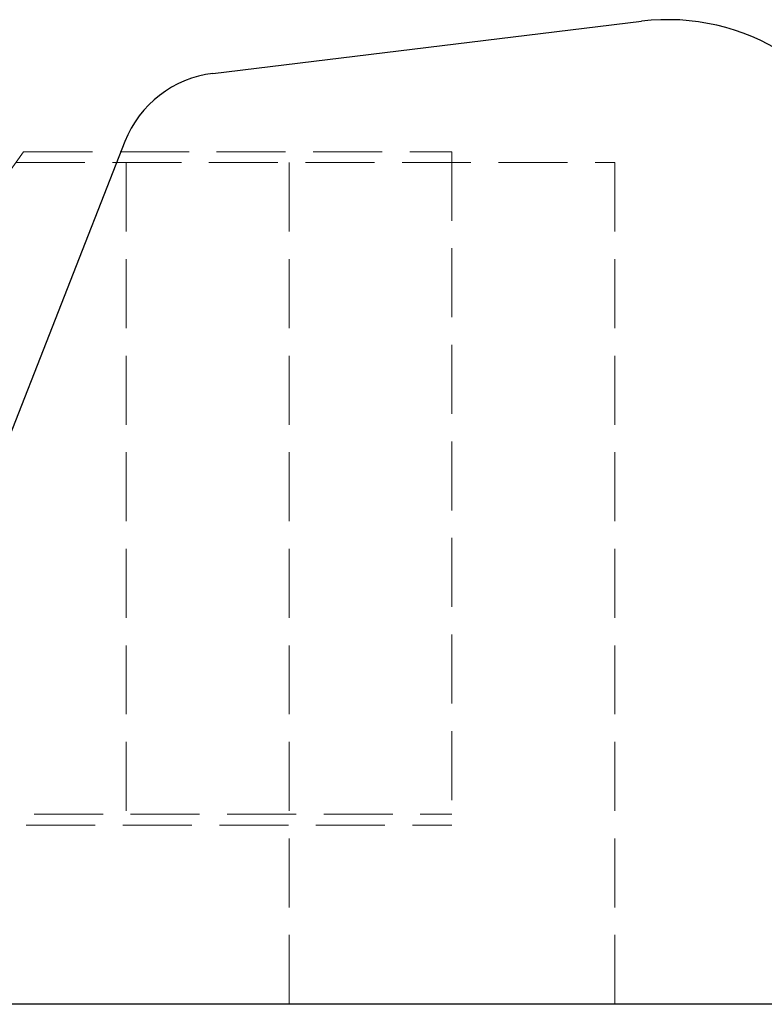
# Model space of a CAD drawing. Units: millimetres. Extents: x 820405 to 858444, y 125466 to 166139.
# Drawn here: x 831685 to 833056, y 154538 to 156351 of the extents above; entities that cross this region are included whole.
import ezdxf

# ---------------------------------------------------------------- set-up
doc = ezdxf.new("R2010")
doc.units = ezdxf.units.MM
doc.linetypes.add('DASH', pattern=[8.89, 6.35, -2.54])
for name, color, linetype in [('0-地台', 146, 'Continuous'), ('0-楼梯踏步', 146, 'Continuous'), ('新建墙体图', 4, 'Continuous')]:
    doc.layers.add(name, color=color, linetype=linetype)

msp = doc.modelspace()

# ---------------------------------------------------------------- linework, layer by layer
at = {"layer": '0-地台', "color": 7}
for p, q in [((832040.4, 156252.1), (832829.8, 156348)), ((831878.4, 156126.6), (831255.2, 154537.7))]:
    msp.add_line(p, q, dxfattribs=at)
for centre, radius, start, end in [((832878.1, 155951), 400, 18.2005, 96.9328), ((832064.6, 156053.5), 200, 96.9328, 158.5837)]:
    msp.add_arc(centre, radius, start, end, dxfattribs=at)
at = {"layer": '0-楼梯踏步', "color": 7, "linetype": 'DASH', "lineweight": 13, "ltscale": 20}
for p, q in [((830807.7, 154867.7), (831691.6, 156107.7)), ((831691.6, 156107.7), (832480.6, 156107.7)), ((832480.6, 156107.7), (832480.6, 154867.7)), ((831677.4, 156087.7), (832780.6, 156087.7)), ((831880.6, 156087.7), (831880.6, 154887.7)), ((832180.6, 156087.7), (832180.6, 154537.7)), ((832780.6, 156087.7), (832780.6, 154537.7)), ((830822, 154887.7), (832480.6, 154887.7)), ((830807.7, 154867.7), (832480.6, 154867.7))]:
    msp.add_line(p, q, dxfattribs=at)
at = {"layer": '新建墙体图', "color": 7}
msp.add_line((837455.6, 154537.7), (829680.6, 154537.7), dxfattribs=at)

doc.saveas('drawing.dxf')
